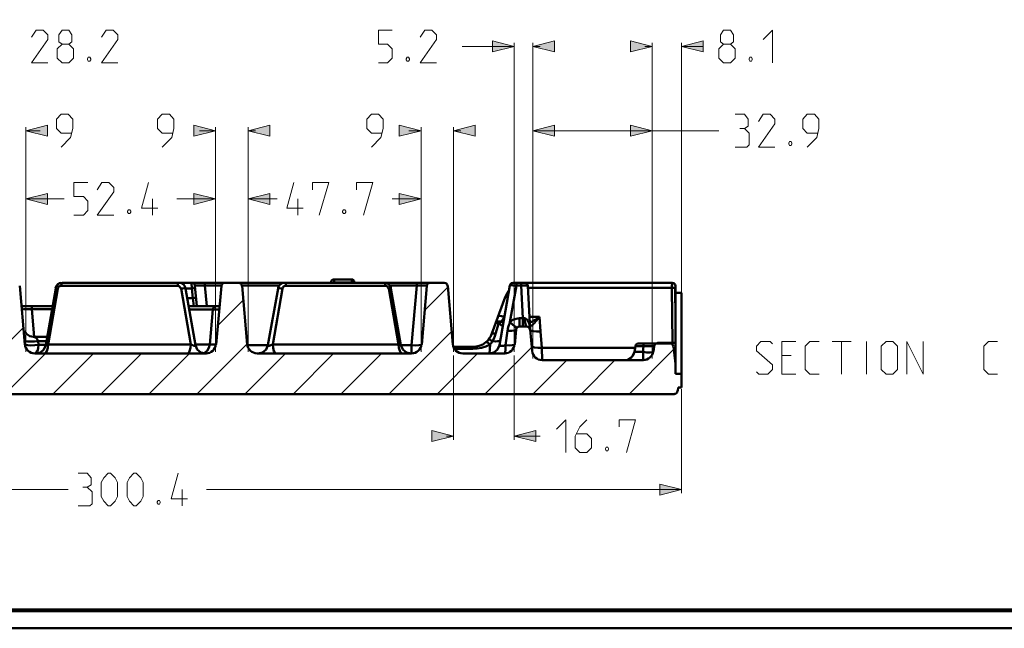
# Model space of a CAD drawing. Units: millimetres. Extents: x 5 to 1189, y 0 to 841.
# Drawn here: x 240 to 512, y 0 to 168 of the extents above; entities that cross this region are included whole.
import ezdxf

# ---------------------------------------------------------------- set-up
doc = ezdxf.new("R2010")
doc.units = ezdxf.units.MM
doc.header["$MEASUREMENT"] = 0
doc.layers.add('Warstwa 1', color=7, linetype='Continuous', lineweight=0)

# ---------------------------------------------------------------- blocks, each defined once
blk = doc.blocks.new('Block_2')
at = {"layer": 'Warstwa 1'}
blk.add_lwpolyline([(4.7, -0.32), (1188.97, -0.32), (1188.97, 840.67), (4.7, 840.67)], close=True, dxfattribs=at)
at = {"layer": 'Warstwa 1', "color": 18, "lineweight": 50, "true_color": 0x000000}
blk.add_lwpolyline([(5, -0.32), (1188.97, -0.32), (1188.97, 840.67)], dxfattribs=at)

msp = doc.modelspace()

# ---------------------------------------------------------------- hatches: boundary and pattern name
at = {"layer": 'Warstwa 1', "true_color": 0x000000, "transparency": 33554687}
for points in [[(376.3, 160.16), (370.29, 158.68), (370.29, 161.69)], [(381.47, 160.16), (387.47, 161.69), (387.47, 158.68)], [(414.4, 160.16), (408.43, 158.68), (408.43, 161.69)], [(422.53, 160.16), (428.5, 161.69), (428.5, 158.68)], [(241.47, 136.92), (247.48, 138.44), (247.48, 135.44)], [(293.87, 136.92), (287.87, 135.44), (287.87, 138.44)], [(302.85, 136.92), (308.86, 138.44), (308.86, 135.44)], [(350.6, 136.92), (344.59, 135.44), (344.59, 138.44)], [(359.58, 136.92), (365.59, 138.44), (365.59, 135.44)], [(381.47, 136.92), (387.47, 138.44), (387.47, 135.44)], [(414.4, 136.92), (408.43, 135.44), (408.43, 138.44)], [(241.47, 118.12), (247.48, 119.6), (247.48, 116.6)], [(293.87, 118.12), (287.87, 116.6), (287.87, 119.6)], [(302.85, 118.12), (308.86, 119.6), (308.86, 116.6)], [(350.6, 118.12), (344.59, 116.6), (344.59, 119.6)], [(359.58, 52.68), (353.56, 51.2), (353.56, 54.2)], [(376.3, 52.68), (382.27, 54.2), (382.27, 51.2)], [(422.53, 37.94), (416.51, 36.42), (416.51, 39.43)]]:
    msp.add_hatch(color=18, dxfattribs=at).paths.add_polyline_path(points)

# ---------------------------------------------------------------- linework, layer by layer
at = {"layer": 'Warstwa 1', "color": 18, "lineweight": 9, "true_color": 0x000000}
for p, q in [((381.47, 74.09), (381.47, 161.17)), ((414.4, 74.09), (414.4, 161.17)), ((422.53, 70.37), (422.53, 161.17)), ((376.3, 160.16), (361.95, 160.16)), ((381.47, 160.16), (383.49, 160.16)), ((414.4, 160.16), (412.41, 160.16)), ((422.53, 160.16), (428.33, 160.16)), ((241.47, 75.96), (241.47, 137.93)), ((241.47, 136.92), (245.49, 136.92)), ((293.87, 136.92), (289.47, 136.92)), ((293.87, 75.96), (293.87, 137.93)), ((302.85, 75.96), (302.85, 137.93)), ((302.85, 136.92), (304.88, 136.92)), ((350.6, 136.92), (347.21, 136.92)), ((350.6, 75.96), (350.6, 137.93)), ((359.58, 136.92), (361.57, 136.92)), ((381.47, 136.92), (432.81, 136.92)), ((241.47, 118.12), (252.13, 118.12)), ((293.87, 118.12), (283.21, 118.12)), ((302.85, 118.12), (310.85, 118.12)), ((350.6, 118.12), (342.6, 118.12)), ((464.14, 78.75), (469.3, 78.75)), ((466.72, 69.73), (466.72, 78.75)), ((473.58, 69.73), (473.58, 78.75)), ((452.79, 74.9), (450.21, 74.9)), ((450.21, 69.73), (454.1, 69.73)), ((422.53, 65.67), (422.53, 36.93)), ((359.58, 52.68), (357.59, 52.68)), ((376.3, 52.68), (383.49, 52.68)), ((122.13, 37.94), (253.23, 37.94)), ((422.53, 37.94), (291.42, 37.94))]:
    msp.add_line(p, q, dxfattribs=at)
at = {"layer": 'Warstwa 1', "color": 18, "lineweight": 50, "true_color": 0x000000}
for p, q in [((326.64, 95.9), (331.47, 95.9)), ((326.64, 95.09), (326.64, 95.9)), ((331.47, 95.09), (331.47, 95.9)), ((241.25, 77.99), (239.86, 94.12)), ((249.85, 93.7), (249.89, 93.86)), ((283.42, 94.12), (251.29, 94.12)), ((251.63, 94.96), (356.99, 94.96)), ((285.58, 93.44), (287.35, 93.44)), ((287.27, 94.96), (287.36, 93.44)), ((290.96, 94.2), (290.96, 94.96)), ((295.49, 94.2), (290.96, 94.2)), ((290.96, 94.2), (291.46, 88.49)), ((294.09, 77.99), (295.49, 94.12)), ((311.49, 94.2), (301.2, 94.2)), ((302.64, 77.99), (301.2, 94.12)), ((311.87, 94.63), (312.16, 94.79)), ((340.78, 94.12), (313.31, 94.12)), ((326.64, 95.09), (331.47, 95.09)), ((340.86, 94.96), (340.49, 94.96)), ((340.95, 94.92), (341.03, 94.88)), ((341.03, 94.88), (341.33, 94.76)), ((341.33, 94.76), (341.58, 94.59)), ((341.71, 94.5), (341.88, 94.29)), ((349.46, 94.2), (341.97, 94.2)), ((349.46, 94.2), (349.46, 94.96)), ((352.04, 94.2), (351.62, 94.2)), ((352.21, 94.12), (352.04, 94.2)), ((359.36, 77.99), (357.97, 94.12)), ((374.48, 92.34), (374.86, 92.81)), ((375.62, 94.88), (376.04, 94.96)), ((379.18, 94.96), (376.05, 94.96)), ((376.94, 94.2), (376.94, 94.96)), ((378.24, 94.2), (376.94, 94.2)), ((378.24, 94.2), (378.24, 94.96)), ((379.47, 94.96), (379.18, 94.96)), ((379.6, 94.88), (379.18, 94.96)), ((379.26, 94.96), (379.47, 94.96)), ((379.47, 94.96), (379.47, 94.92)), ((419.94, 94.96), (379.48, 94.96)), ((379.98, 94.54), (379.6, 94.88)), ((380.11, 94.12), (379.98, 94.54)), ((419.86, 93.61), (380.11, 93.61)), ((420.03, 78.45), (419.86, 93.61)), ((420.75, 94.54), (420.41, 94.88)), ((420.62, 93.49), (420.79, 93.4)), ((420.87, 85.4), (420.79, 93.4)), ((420.87, 69.86), (420.87, 94.08)), ((287.57, 90.78), (287.86, 88.49)), ((373.84, 91.03), (374.48, 92.34)), ((420.87, 92.21), (422.52, 92.21)), ((422.53, 66.14), (422.53, 92.21)), ((240.32, 88.49), (248.87, 88.49)), ((243.16, 87.73), (243.16, 88.49)), ((243.16, 87.73), (243.84, 80.11)), ((243.16, 87.73), (248.75, 87.73)), ((286.47, 88.49), (294.98, 88.49)), ((372.78, 84.25), (373.59, 85.48)), ((377.78, 85.19), (378.71, 85.19)), ((377.78, 82.9), (377.78, 85.19)), ((378.71, 82.9), (378.71, 85.19)), ((380.58, 85.57), (383.28, 85.57)), ((383.54, 81.5), (383.29, 85.56)), ((372.58, 84.17), (372.78, 84.25)), ((373.21, 84.04), (372.79, 84.25)), ((373.34, 84), (373.21, 84.04)), ((376.51, 77.99), (376.89, 82.05)), ((379.81, 82.9), (377.78, 82.9)), ((381.25, 76.17), (380.75, 82.05)), ((242.61, 80.27), (241.77, 80.82)), ((243.63, 80.11), (242.61, 80.27)), ((243.63, 80.11), (247.43, 80.11)), ((244.89, 78.88), (247.22, 78.88)), ((383.54, 81.5), (383.92, 77.06)), ((244.39, 75.62), (244.68, 76.13)), ((244.98, 77.86), (247.01, 77.86)), ((246.51, 76.6), (247.01, 77.73)), ((247.69, 77.99), (287.02, 77.99)), ((292.31, 77.99), (288.33, 77.99)), ((291.55, 76.17), (290.79, 75.66)), ((308.35, 77.73), (302.64, 77.73)), ((309.67, 77.99), (344.42, 77.99)), ((344.51, 77.02), (344.42, 77.99)), ((348.02, 77.73), (345.06, 77.73)), ((345.56, 76.6), (345.06, 77.73)), ((346.58, 75.74), (345.57, 76.59)), ((348.02, 75.45), (348.02, 77.73)), ((364.91, 77.31), (359.54, 77.31)), ((364.91, 76.8), (359.79, 76.8)), ((364.91, 76.8), (364.91, 77.31)), ((371.73, 76.6), (372.23, 77.73)), ((383.92, 77.06), (409.74, 77.06)), ((383.92, 77.06), (384.04, 73.59)), ((409.83, 77.48), (409.53, 75.92)), ((409.83, 77.48), (411.98, 77.48)), ((410.71, 78.25), (419.35, 78.25)), ((414.82, 77.48), (414.94, 77.44)), ((415.75, 78.28), (416, 78.45)), ((415.92, 78.25), (416.01, 78.45)), ((416.01, 78.45), (420.03, 78.45)), ((420.03, 78.45), (420.03, 77.95)), ((420.87, 72.66), (420.33, 77.44)), ((291.29, 75.45), (244.05, 75.45)), ((291.08, 75.45), (289.81, 75.74)), ((290.79, 75.66), (290.53, 75.58)), ((348.02, 75.45), (305.39, 75.45)), ((347.81, 75.45), (346.58, 75.74)), ((373.72, 75.45), (362.16, 75.45)), ((384.05, 73.59), (411.98, 73.59)), ((406.78, 73.59), (407.75, 73.76)), ((407.75, 73.76), (408.59, 74.26)), ((408.6, 74.26), (409.19, 74.98)), ((409.53, 75.91), (411.9, 75.91)), ((420.79, 74.77), (420.71, 74.31)), ((420.87, 75.54), (420.79, 74.77)), ((422.53, 69.86), (420.88, 69.86)), ((421.51, 65.16), (421.59, 66.14))]:
    msp.add_line(p, q, dxfattribs=at)
at = {"layer": 'Warstwa 1', "color": 3, "lineweight": 15, "true_color": 0x00ff00}
for p, q in [((351.62, 87.39), (357.97, 93.74)), ((294.56, 83.32), (301.58, 90.31)), ((222.5, 64.27), (240.87, 82.65)), ((341.76, 64.27), (359.03, 81.54)), ((288.75, 64.27), (302.63, 78.15)), ((368.25, 64.27), (381.17, 77.18)), ((408.05, 64.27), (420.37, 76.68)), ((235.75, 64.27), (246.93, 75.45)), ((249, 64.27), (260.17, 75.45)), ((262.25, 64.27), (273.42, 75.45)), ((275.51, 64.27), (286.68, 75.45)), ((302, 64.27), (313.18, 75.45)), ((315.3, 64.27), (326.43, 75.45)), ((328.5, 64.27), (339.68, 75.45)), ((355.05, 64.27), (366.18, 75.45)), ((381.51, 64.27), (390.82, 73.59)), ((394.8, 64.27), (404.07, 73.59))]:
    msp.add_line(p, q, dxfattribs=at)
at = {"layer": 'Warstwa 1', "color": 18, "lineweight": 80, "true_color": 0x000000}
msp.add_lwpolyline([(9.99, 4.67), (1183.98, 4.67), (1183.98, 835.67)], dxfattribs=at)
at = {"layer": 'Warstwa 1', "color": 18, "lineweight": 9, "true_color": 0x000000}
for points in [[(251.5, 160.8), (250.61, 161.43), (250.61, 163.38), (251.5, 164.69), (253.4, 164.69), (254.25, 163.38), (254.25, 161.43), (253.4, 160.8), (254.68, 159.53), (254.68, 156.94), (253.4, 155.68), (251.5, 155.68), (250.19, 156.94)], [(266.91, 155.67), (262.39, 155.67), (266.91, 162.1), (266.91, 163.37), (265.6, 164.69), (263.65, 164.69), (262.39, 162.74)], [(338.84, 155.67), (341.37, 155.67), (342.68, 156.94), (342.68, 159.52), (341.37, 160.79), (338.84, 160.79), (338.84, 164.69), (342.68, 164.69)], [(354.88, 155.67), (350.39, 155.67), (354.88, 162.1), (354.88, 163.37), (353.61, 164.69), (351.66, 164.69), (350.39, 162.74)], [(434.09, 160.8), (433.28, 161.43), (433.28, 163.38), (434.09, 164.69), (436.03, 164.69), (436.88, 163.38), (436.88, 161.43), (436.03, 160.8), (437.34, 159.53), (437.34, 156.94), (436.03, 155.68), (434.09, 155.68), (432.82, 156.94)], [(445.05, 162.1), (447.63, 164.69), (447.63, 155.67)], [(432.81, 156.94), (432.81, 159.52), (434.08, 160.79), (436.03, 160.79)], [(259.16, 157.2), (259.42, 156.73), (259.42, 156.52), (259.16, 156.1), (258.74, 156.1), (258.53, 156.52), (258.53, 156.73), (258.74, 157.2), (259.16, 157.2)], [(347.18, 157.2), (347.38, 156.73), (347.38, 156.52), (347.18, 156.1), (346.76, 156.1), (346.54, 156.52), (346.54, 156.73), (346.76, 157.2), (347.18, 157.2)], [(441.83, 157.2), (442.04, 156.73), (442.04, 156.52), (441.83, 156.1), (441.41, 156.1), (441.2, 156.52), (441.2, 156.73), (441.41, 157.2), (441.83, 157.2)], [(251.29, 132.43), (253.83, 135.01), (254.47, 137.55), (254.47, 140.13), (253.19, 141.45), (251.29, 141.45), (249.98, 140.13), (249.98, 137.55), (251.29, 136.28), (254.08, 136.28)], [(279.18, 132.43), (281.77, 135.01), (282.4, 137.55), (282.4, 140.13), (281.13, 141.45), (279.18, 141.45), (277.88, 140.13), (277.88, 137.55), (279.18, 136.28), (281.94, 136.28)], [(336.93, 132.43), (339.51, 135.01), (340.14, 137.55), (340.14, 140.13), (338.87, 141.45), (336.93, 141.45), (335.66, 140.13), (335.66, 137.55), (336.93, 136.28), (339.72, 136.28)], [(439.89, 137.56), (440.94, 138.19), (440.94, 140.13), (439.89, 141.45), (437.35, 141.45)], [(448.26, 132.43), (443.74, 132.43), (448.26, 138.86), (448.26, 140.13), (446.96, 141.45), (445.05, 141.45), (443.74, 139.5)], [(457.24, 132.43), (459.82, 135.01), (460.46, 137.55), (460.46, 140.13), (459.19, 141.45), (457.24, 141.45), (455.97, 140.13), (455.97, 137.55), (457.24, 136.28), (460.03, 136.28)], [(437.34, 132.43), (440.52, 132.43), (441.19, 133.06), (441.19, 136.28), (439.88, 137.55), (438.61, 137.55)], [(452.75, 133.95), (452.96, 133.49), (452.96, 133.28), (452.75, 132.86), (452.33, 132.86), (452.12, 133.28), (452.12, 133.49), (452.33, 133.95), (452.75, 133.95)], [(254.8, 113.64), (257.39, 113.64), (258.65, 114.9), (258.65, 117.49), (257.39, 118.76), (254.8, 118.76), (254.8, 122.61), (258.65, 122.61)], [(265.77, 113.64), (261.24, 113.64), (265.77, 120.03), (265.77, 121.3), (264.46, 122.61), (262.51, 122.61), (261.24, 120.66)], [(320.63, 120.66), (320.63, 122.6), (325.12, 122.6), (322.53, 113.64)], [(332.82, 120.66), (332.82, 122.6), (337.31, 122.6), (334.77, 113.64)], [(270.25, 115.12), (270.46, 114.7), (270.46, 114.48), (270.25, 114.06), (269.83, 114.06), (269.58, 114.48), (269.58, 114.7), (269.83, 115.12), (270.25, 115.12)], [(329.61, 115.12), (329.82, 114.7), (329.82, 114.48), (329.61, 114.06), (329.19, 114.06), (328.97, 114.48), (328.97, 114.7), (329.19, 115.12), (329.61, 115.12)], [(443.19, 70.41), (443.82, 69.74), (446.36, 69.74), (447.67, 71.05), (447.67, 72.36), (443.19, 76.17), (443.19, 77.48), (444.45, 78.75), (446.99, 78.75), (447.67, 78.12)], [(450.21, 69.73), (450.21, 78.75), (454.1, 78.75)], [(460.5, 69.73), (457.96, 69.73), (456.65, 71.04), (456.65, 77.48), (457.96, 78.75), (460.5, 78.75)], [(477.65, 71.05), (477.65, 77.48), (478.96, 78.75), (480.86, 78.75), (482.17, 77.48), (482.17, 71.05), (480.86, 69.74), (478.96, 69.74), (477.65, 71.05)], [(484.72, 69.73), (484.72, 78.75), (489.2, 69.73), (489.2, 78.75)], [(509.77, 69.73), (507.24, 69.73), (505.93, 71.04), (505.93, 77.48), (507.24, 78.75), (509.77, 78.75)], [(387.99, 54.62), (390.57, 57.16), (390.57, 48.19)], [(396.36, 57.16), (394.42, 55.26), (393.15, 52.68), (393.15, 49.46), (394.42, 48.19), (396.36, 48.19), (397.63, 49.46), (397.63, 52.04), (396.36, 53.31), (393.57, 53.31)], [(405.34, 55.26), (405.34, 57.16), (409.83, 57.16), (407.29, 48.19)], [(402.17, 49.67), (402.34, 49.25), (402.34, 49.04), (402.17, 48.61), (401.7, 48.61), (401.49, 49.04), (401.49, 49.25), (401.7, 49.67), (402.17, 49.67)], [(258.48, 38.58), (259.58, 39.21), (259.58, 41.16), (258.48, 42.43), (255.95, 42.43)], [(262.34, 35.99), (262.34, 39.85), (263.01, 41.16), (264.28, 42.43), (264.92, 42.43), (266.19, 41.16), (266.82, 39.85), (266.82, 35.99), (266.19, 34.73), (264.92, 33.41), (264.28, 33.41), (263.01, 34.73), (262.34, 35.99)], [(269.45, 35.99), (269.45, 39.85), (270.09, 41.16), (271.35, 42.43), (271.99, 42.43), (273.26, 41.16), (273.94, 39.85), (273.94, 35.99), (273.26, 34.73), (271.99, 33.41), (271.35, 33.41), (270.09, 34.73), (269.45, 35.99)], [(255.94, 33.41), (259.16, 33.41), (259.8, 34.05), (259.8, 37.31), (258.48, 38.58), (257.21, 38.58)], [(278.42, 34.94), (278.63, 34.52), (278.63, 34.3), (278.42, 33.88), (278, 33.88), (277.79, 34.3), (277.79, 34.52), (278, 34.94), (278.42, 34.94)]]:
    msp.add_lwpolyline(points, dxfattribs=at)
at = {"layer": 'Warstwa 1'}
for points in [[(376.3, 160.16), (370.29, 158.68), (370.29, 161.69)], [(381.47, 160.16), (387.47, 161.69), (387.47, 158.68)], [(414.4, 160.16), (408.43, 158.68), (408.43, 161.69)], [(422.53, 160.16), (428.5, 161.69), (428.5, 158.68)], [(241.47, 136.92), (247.48, 138.44), (247.48, 135.44)], [(293.87, 136.92), (287.87, 135.44), (287.87, 138.44)], [(302.85, 136.92), (308.86, 138.44), (308.86, 135.44)], [(350.6, 136.92), (344.59, 135.44), (344.59, 138.44)], [(359.58, 136.92), (365.59, 138.44), (365.59, 135.44)], [(381.47, 136.92), (387.47, 138.44), (387.47, 135.44)], [(414.4, 136.92), (408.43, 135.44), (408.43, 138.44)], [(241.47, 118.12), (247.48, 119.6), (247.48, 116.6)], [(293.87, 118.12), (287.87, 116.6), (287.87, 119.6)], [(302.85, 118.12), (308.86, 119.6), (308.86, 116.6)], [(350.6, 118.12), (344.59, 116.6), (344.59, 119.6)], [(359.58, 52.68), (353.56, 51.2), (353.56, 54.2)], [(376.3, 52.68), (382.27, 54.2), (382.27, 51.2)], [(422.53, 37.94), (416.51, 36.42), (416.51, 39.43)]]:
    msp.add_lwpolyline(points, close=True, dxfattribs=at)
at = {"layer": 'Warstwa 1', "color": 18, "lineweight": 9, "true_color": 0x000000}
for points in [[(376.3, 160.16), (370.29, 158.68), (370.29, 161.69)], [(381.47, 160.16), (387.47, 161.69), (387.47, 158.68)], [(414.4, 160.16), (408.43, 158.68), (408.43, 161.69)], [(422.53, 160.16), (428.5, 161.69), (428.5, 158.68)], [(241.47, 136.92), (247.48, 138.44), (247.48, 135.44)], [(293.87, 136.92), (287.87, 135.44), (287.87, 138.44)], [(302.85, 136.92), (308.86, 138.44), (308.86, 135.44)], [(350.6, 136.92), (344.59, 135.44), (344.59, 138.44)], [(359.58, 136.92), (365.59, 138.44), (365.59, 135.44)], [(381.47, 136.92), (387.47, 138.44), (387.47, 135.44)], [(414.4, 136.92), (408.43, 135.44), (408.43, 138.44)], [(241.47, 118.12), (247.48, 119.6), (247.48, 116.6)], [(293.87, 118.12), (287.87, 116.6), (287.87, 119.6)], [(302.85, 118.12), (308.86, 119.6), (308.86, 116.6)], [(350.6, 118.12), (344.59, 116.6), (344.59, 119.6)], [(359.58, 52.68), (353.56, 51.2), (353.56, 54.2)], [(376.3, 52.68), (382.27, 54.2), (382.27, 51.2)], [(422.53, 37.94), (416.51, 36.42), (416.51, 39.43)]]:
    msp.add_lwpolyline(points, close=True, dxfattribs=at)
at = {"layer": 'Warstwa 1', "color": 18, "lineweight": 50, "true_color": 0x000000}
for points in [[(250.36, 93.36), (250.06, 93.44), (249.85, 93.44), (249.77, 93.44)], [(250.06, 94.16), (250.23, 94.37), (250.27, 94.41)], [(250.78, 94.79), (250.82, 94.84), (251.16, 94.92)], [(283.42, 94.12), (283.46, 94.59), (283.59, 94.88), (283.71, 94.96)], [(283.71, 94.96), (283.97, 94.96), (284.18, 94.92)], [(284.35, 93.36), (284.77, 93.44), (285.2, 93.48), (285.45, 93.48), (285.58, 93.44)], [(290.96, 94.2), (290.07, 94.24), (289.31, 94.24), (288.71, 94.2), (288.33, 94.2), (288.21, 94.12)], [(312.38, 93.36), (311.96, 93.44), (311.53, 93.48), (311.28, 93.48), (311.15, 93.44)], [(312.97, 94.96), (312.76, 94.96), (312.55, 94.92), (312.29, 94.88), (312.08, 94.76), (311.87, 94.63), (311.62, 94.42), (311.4, 94.12), (311.23, 93.82)], [(313.31, 94.12), (313.27, 94.59), (313.14, 94.88), (312.97, 94.96)], [(325.71, 95.09), (325.84, 95.09), (326.18, 95.09), (326.64, 95.09)], [(331.47, 95.09), (331.94, 95.09), (332.23, 95.09), (332.36, 95.09)], [(340.49, 94.96), (340.74, 94.96), (340.83, 94.96)], [(340.78, 94.12), (340.74, 94.59), (340.61, 94.88), (340.49, 94.96)], [(342.31, 93.44), (342.26, 93.69), (342.14, 93.91), (342.01, 94.16), (341.84, 94.37), (341.59, 94.62), (341.25, 94.84), (340.87, 94.96)], [(341.71, 93.36), (342.01, 93.44), (342.22, 93.44), (342.3, 93.44)], [(351.62, 94.2), (350.94, 94.24), (350.18, 94.24), (349.46, 94.2)], [(375.12, 94.2), (375.28, 94.62), (375.62, 94.88)], [(376.94, 94.2), (376.72, 94.24), (376.52, 94.24), (376.26, 94.24), (376, 94.24), (375.75, 94.29), (375.54, 94.29), (375.33, 94.24), (375.16, 94.24), (375.12, 94.2)], [(380.11, 94.12), (380.07, 94.12), (379.94, 94.16), (379.82, 94.2), (379.65, 94.2), (379.39, 94.2), (379.05, 94.2), (378.67, 94.2), (378.25, 94.2)], [(419.86, 93.61), (419.86, 94.16), (419.9, 94.58), (419.9, 94.88), (419.94, 94.96)], [(419.86, 93.61), (420.33, 93.57), (420.62, 93.49)], [(419.94, 94.96), (420.41, 94.88), (420.75, 94.54), (420.87, 94.08)], [(420.79, 93.4), (420.79, 93.69), (420.84, 93.91), (420.84, 94.03), (420.87, 94.08)], [(420.87, 94.08)], [(373.84, 91.03), (374.1, 91.15), (374.6, 91.11)], [(240.41, 87.64), (240.58, 87.64), (240.96, 87.73), (241.55, 87.73), (242.31, 87.73), (243.16, 87.73)], [(293.96, 88.49), (293.58, 88.36), (293.29, 88.07), (293.16, 87.64)], [(372.19, 84.34), (371.98, 84.3), (371.81, 84.26), (371.69, 84.22), (371.52, 84.13), (371.35, 84.05), (371.22, 83.88), (371.18, 83.71)], [(371.85, 85.69), (372.15, 85.82), (372.78, 85.78)], [(372.06, 83.92), (372.06, 84.04), (372.11, 84.21), (372.19, 84.34)], [(375.16, 84.13), (375.92, 84.72), (376.85, 85.06), (377.78, 85.19)], [(378.71, 85.19), (378.92, 85.19), (379.18, 85.19), (379.47, 85.1), (379.77, 84.85), (380.06, 84.55), (380.23, 84.13), (380.45, 83.75), (380.53, 83.37)], [(379.81, 82.9), (379.52, 83.2), (379.31, 84), (379.18, 85.19)], [(381.34, 84.34), (381.13, 84.22), (380.87, 84.09), (380.66, 84), (380.62, 84)], [(383.29, 85.57), (383.04, 85.23), (382.82, 84.93), (382.61, 84.72), (382.44, 84.47), (382.23, 84.26), (382.06, 84.04), (381.89, 83.83), (381.68, 83.66), (381.51, 83.5), (381.34, 83.33), (381.22, 83.2), (381.08, 83.11), (380.96, 83.07), (380.83, 83.03), (380.75, 83.03), (380.7, 83.07), (380.7, 83.2)], [(383.29, 85.57), (382.99, 85.32), (382.65, 85.1), (382.4, 84.93), (382.14, 84.8), (381.89, 84.63), (381.59, 84.47), (381.34, 84.34)], [(372.19, 83.83), (372.11, 83.88), (372.07, 83.92)], [(373.21, 83.28), (373.13, 83.16), (373, 83.16), (372.83, 83.24), (372.58, 83.45), (372.19, 83.83)], [(374.48, 81.76), (374.56, 82.26), (374.69, 82.77), (374.86, 83.28), (374.99, 83.7), (375.15, 84.13)], [(376.89, 82.06), (376.55, 81.84), (375.66, 81.76), (374.48, 81.76)], [(376.98, 82.65), (376.94, 82.65), (376.51, 82.94), (375.88, 83.45), (375.16, 84.13)], [(380.53, 83.37), (380.62, 83.03), (380.65, 82.69), (380.7, 82.39)], [(380.75, 82.06), (380.95, 81.8), (381.59, 81.59), (382.48, 81.51), (383.54, 81.51)], [(370.33, 78.84), (369.82, 79.18), (369.44, 79.39), (369.32, 79.43)], [(370.33, 78.84), (370.16, 78.55), (369.91, 78.25), (369.65, 77.99)], [(371.18, 80.91), (370.67, 81.03), (370.34, 81.03), (370.17, 80.99)], [(244.69, 76.13), (244.89, 76.93), (244.98, 77.86)], [(247.01, 77.73), (247.05, 77.73), (247.1, 77.78), (247.18, 77.82), (247.3, 77.86), (247.43, 77.9), (247.69, 77.99)], [(286.09, 75.45), (286.47, 75.66), (286.72, 76.16), (286.97, 77.01), (287.02, 77.99)], [(287.02, 77.99), (287.14, 77.95), (287.27, 77.87), (287.4, 77.82), (287.49, 77.78), (287.61, 77.74), (287.69, 77.7), (287.78, 77.65), (287.91, 77.61), (287.99, 77.61), (288.03, 77.61), (288.12, 77.61), (288.16, 77.61), (288.24, 77.61), (288.29, 77.61), (288.29, 77.65), (288.33, 77.7), (288.33, 77.74)], [(289.81, 75.74), (288.84, 76.59), (288.33, 77.73)], [(288.33, 77.73)], [(294.09, 77.99), (293.88, 77.99), (293.29, 77.99), (292.32, 77.99)], [(305.64, 75.45), (306.87, 75.74), (307.84, 76.59), (308.35, 77.73)], [(308.35, 77.73), (308.39, 77.69), (308.39, 77.65), (308.44, 77.61), (308.48, 77.61), (308.52, 77.61), (308.61, 77.61), (308.65, 77.61), (308.73, 77.61), (308.82, 77.61), (308.9, 77.65), (308.99, 77.69), (309.11, 77.73), (309.2, 77.78), (309.33, 77.82), (309.45, 77.86), (309.54, 77.95), (309.66, 77.99)], [(310.6, 75.45), (310.26, 75.66), (309.96, 76.16), (309.75, 77.01), (309.67, 77.99)], [(350.82, 77.99), (350.6, 77.82), (349.97, 77.74), (349.08, 77.7), (348.02, 77.74)], [(368.47, 78.58), (367.62, 77.99), (366.69, 77.61), (365.81, 77.4)], [(369.65, 77.99), (368.51, 77.44), (367.28, 77.06), (366.1, 76.85)], [(369.65, 77.99), (369.14, 78.41), (368.77, 78.62), (368.47, 78.58)], [(369.48, 75.45), (370.71, 75.74), (371.72, 76.59)], [(373.72, 75.45), (373.84, 75.74), (373.88, 76.55), (373.93, 77.73)], [(376.51, 77.99), (376.3, 77.82), (375.75, 77.74), (374.9, 77.7), (373.93, 77.74)], [(381.12, 77.53), (381.37, 77.27), (381.97, 77.1), (382.86, 77.02), (383.92, 77.06)], [(411.9, 75.91), (411.94, 76.68), (411.98, 77.48)], [(411.98, 77.48), (412.87, 77.53), (413.72, 77.53), (414.39, 77.53), (414.82, 77.48)], [(420.87, 78.33), (420.71, 78.37), (420.37, 78.41), (420.03, 78.45)], [(414.74, 76), (414.53, 75.83), (413.89, 75.79), (412.97, 75.79), (411.91, 75.92)]]:
    msp.add_lwpolyline(points, dxfattribs=at)
at = {"layer": 'Warstwa 1', "color": 18, "lineweight": 9, "true_color": 0x000000}
for points, knots in [([(247.6, 155.67), (247.6, 155.67), (243.12, 155.67), (243.12, 155.67), (243.12, 155.67), (247.6, 162.1), (247.6, 162.1), (247.6, 162.1), (247.6, 163.37), (247.6, 163.37), (247.6, 163.37), (246.34, 164.69), (246.34, 164.69), (246.34, 164.69), (244.39, 164.69), (244.39, 164.69), (244.39, 164.69), (243.12, 162.74), (243.12, 162.74)], [0, 0, 0, 0, 1, 1, 1, 2, 2, 2, 3, 3, 3, 4, 4, 4, 5, 5, 5, 6, 6, 6, 6]), ([(250.19, 156.94), (250.19, 156.94), (250.19, 159.52), (250.19, 159.52), (250.19, 159.52), (251.5, 160.79), (251.5, 160.79), (251.5, 160.79), (253.4, 160.79), (253.4, 160.79)], [0, 0, 0, 0, 1, 1, 1, 2, 2, 2, 3, 3, 3, 3]), ([(277.96, 115.54), (277.96, 115.54), (273.43, 115.54), (273.43, 115.54), (273.43, 115.54), (275.38, 122.61), (275.38, 122.61)], [0, 0, 0, 0, 1, 1, 1, 2, 2, 2, 2]), ([(318.04, 115.54), (318.04, 115.54), (313.56, 115.54), (313.56, 115.54), (313.56, 115.54), (315.46, 122.61), (315.46, 122.61)], [0, 0, 0, 0, 1, 1, 1, 2, 2, 2, 2]), ([(286.12, 35.36), (286.12, 35.36), (281.64, 35.36), (281.64, 35.36), (281.64, 35.36), (283.55, 42.43), (283.55, 42.43)], [0, 0, 0, 0, 1, 1, 1, 2, 2, 2, 2])]:
    msp.add_open_spline(points, degree=3, knots=knots, dxfattribs=at)
for points in [[(376.3, 75.96), (376.3, 75.96), (376.3, 161.17), (376.3, 161.17)], [(359.58, 75.96), (359.58, 75.96), (359.58, 137.93), (359.58, 137.93)], [(276.44, 113.64), (276.44, 113.64), (276.44, 118.12), (276.44, 118.12)], [(316.57, 113.64), (316.57, 113.64), (316.57, 118.12), (316.57, 118.12)], [(359.58, 74.94), (359.58, 74.94), (359.58, 51.7), (359.58, 51.7)], [(376.3, 74.94), (376.3, 74.94), (376.3, 51.7), (376.3, 51.7)], [(284.65, 33.41), (284.65, 33.41), (284.65, 37.94), (284.65, 37.94)]]:
    msp.add_open_spline(points, degree=3, dxfattribs=at)
at = {"layer": 'Warstwa 1', "color": 18, "lineweight": 50, "true_color": 0x000000}
for points in [[(326.6, 95.9), (326.14, 95.9), (325.75, 95.56), (325.72, 95.09)], [(332.27, 95.09), (332.23, 95.56), (331.89, 95.9), (331.43, 95.9)], [(249.77, 93.44), (249.77, 93.44), (247.01, 77.74), (247.01, 77.74)], [(250.36, 93.36), (250.36, 93.36), (247.7, 77.99), (247.7, 77.99)], [(249.77, 93.44), (249.77, 93.44), (249.85, 93.7), (249.85, 93.7)], [(251.24, 94.12), (250.78, 94.12), (250.44, 93.83), (250.36, 93.4)], [(284.27, 93.4), (284.18, 93.82), (283.85, 94.12), (283.38, 94.12)], [(287.02, 77.99), (287.02, 77.99), (284.35, 93.36), (284.35, 93.36)], [(284.86, 94.63), (284.86, 94.63), (284.52, 94.84), (284.52, 94.84)], [(285.28, 94.12), (285.28, 94.12), (285.45, 93.86), (285.45, 93.86)], [(288.33, 77.74), (288.33, 77.74), (285.58, 93.44), (285.58, 93.44)], [(287.74, 94.88), (287.74, 94.88), (287.27, 94.96), (287.27, 94.96)], [(287.36, 93.44), (287.36, 93.44), (287.57, 90.78), (287.57, 90.78)], [(288.04, 94.59), (288.04, 94.59), (287.74, 94.88), (287.74, 94.88)], [(288.21, 94.12), (288.21, 94.12), (288.04, 94.59), (288.04, 94.59)], [(288.2, 94.12), (288.2, 94.12), (288.67, 88.49), (288.67, 88.49)], [(296.38, 94.96), (295.91, 94.96), (295.53, 94.63), (295.49, 94.16)], [(301.16, 94.16), (301.11, 94.63), (300.74, 94.96), (300.27, 94.96)], [(311.15, 93.44), (311.15, 93.44), (308.36, 77.74), (308.36, 77.74)], [(312.38, 93.36), (312.38, 93.36), (309.67, 77.99), (309.67, 77.99)], [(311.23, 93.82), (311.23, 93.82), (311.15, 93.44), (311.15, 93.44)], [(311.15, 93.44), (311.15, 93.44), (311.19, 93.69), (311.19, 93.69)], [(311.19, 93.69), (311.19, 93.69), (311.27, 93.86), (311.27, 93.86)], [(341.63, 93.4), (341.55, 93.82), (341.16, 94.12), (340.74, 94.12)], [(344.42, 77.99), (344.42, 77.99), (341.72, 93.36), (341.72, 93.36)], [(341.88, 94.29), (341.88, 94.29), (341.97, 94.24), (341.97, 94.24)], [(342.13, 93.91), (342.13, 93.91), (342.3, 93.44), (342.3, 93.44)], [(345.06, 77.74), (345.06, 77.74), (342.31, 93.44), (342.31, 93.44)], [(348.02, 77.73), (348.02, 77.73), (349.46, 94.2), (349.46, 94.2)], [(350.81, 77.99), (350.81, 77.99), (352.21, 94.12), (352.21, 94.12)], [(357.89, 94.16), (357.84, 94.63), (357.47, 94.96), (357, 94.96)], [(375.12, 94.2), (375.12, 94.2), (372.24, 77.74), (372.24, 77.74)], [(376.94, 94.2), (376.94, 94.2), (375.16, 84.13), (375.16, 84.13)], [(378.71, 85.19), (378.71, 85.19), (378.24, 94.2), (378.24, 94.2)], [(380.74, 82.06), (380.74, 82.06), (380.11, 94.12), (380.11, 94.12)], [(286.04, 90.78), (286.04, 90.78), (287.57, 90.78), (287.57, 90.78)], [(370.16, 81), (370.16, 81), (373.84, 91.03), (373.84, 91.03)], [(292.31, 77.99), (292.31, 77.99), (293.15, 87.64), (293.15, 87.64)], [(372.78, 85.78), (372.78, 85.78), (373.63, 85.57), (373.63, 85.57)], [(241.77, 80.83), (241.77, 80.83), (241.13, 81.67), (241.13, 81.67)], [(372.06, 83.92), (372.06, 83.92), (371.18, 80.91), (371.18, 80.91)], [(373.93, 77.73), (373.93, 77.73), (374.48, 81.76), (374.48, 81.76)], [(377.74, 82.9), (377.32, 82.9), (376.94, 82.56), (376.89, 82.1)], [(380.66, 82.1), (380.62, 82.56), (380.23, 82.9), (379.77, 82.9)], [(244.98, 77.86), (244.98, 77.86), (244.9, 78.88), (244.9, 78.88)], [(368.47, 78.58), (368.47, 78.58), (368.85, 78.92), (368.85, 78.92)], [(368.85, 78.92), (368.85, 78.92), (369.19, 79.26), (369.19, 79.26)], [(369.19, 79.26), (369.19, 79.26), (369.48, 79.68), (369.48, 79.68)], [(369.48, 79.68), (369.48, 79.68), (369.74, 80.11), (369.74, 80.11)], [(369.74, 80.11), (369.74, 80.11), (369.95, 80.53), (369.95, 80.53)], [(369.95, 80.53), (369.95, 80.53), (370.16, 80.99), (370.16, 80.99)], [(241.25, 78.03), (241.38, 76.6), (242.57, 75.49), (244.01, 75.49)], [(247.57, 77.02), (247.57, 77.02), (247.69, 77.99), (247.69, 77.99)], [(291.25, 75.49), (292.69, 75.49), (293.87, 76.6), (294, 78.03)], [(302.64, 78.03), (302.76, 76.63), (303.95, 75.54), (305.34, 75.49)], [(359.36, 78.03), (359.49, 76.6), (360.67, 75.49), (362.12, 75.49)], [(365.8, 77.4), (365.8, 77.4), (364.91, 77.31), (364.91, 77.31)], [(366.1, 76.85), (366.1, 76.85), (364.91, 76.81), (364.91, 76.81)], [(369.65, 77.99), (369.65, 77.99), (369.49, 75.45), (369.49, 75.45)], [(381.25, 76.21), (381.37, 74.77), (382.56, 73.63), (384, 73.63)], [(410.71, 78.25), (410.25, 78.25), (409.91, 77.95), (409.83, 77.53)], [(414.74, 76), (414.74, 76), (414.95, 77.44), (414.95, 77.44)], [(416.01, 78.45), (416.01, 78.45), (415.97, 78.24), (415.97, 78.24)], [(420.24, 77.48), (420.2, 77.9), (419.82, 78.25), (419.35, 78.25)], [(244.05, 75.45), (244.05, 75.45), (244.39, 75.62), (244.39, 75.62)], [(407.71, 73.84), (408.64, 74.18), (409.32, 74.98), (409.49, 75.96)], [(409.19, 74.98), (409.19, 74.98), (409.53, 75.91), (409.53, 75.91)], [(411.94, 73.63), (413.34, 73.67), (414.48, 74.69), (414.69, 76.04)], [(422.52, 66.14), (422.52, 66.14), (421.59, 66.14), (421.59, 66.14)], [(420.58, 64.27), (420.58, 64.27), (163.91, 64.27), (163.91, 64.27)]]:
    msp.add_open_spline(points, degree=3, dxfattribs=at)
for points, knots in [([(251.54, 94.96), (251.58, 94.96), (251.58, 94.96), (251.54, 94.96), (250.66, 94.96), (249.89, 94.38), (249.72, 93.49)], [0, 0, 0, 0, 1, 1, 1, 2, 2, 2, 2]), ([(251.29, 94.12), (251.29, 94.12), (251.33, 94.59), (251.33, 94.59), (251.33, 94.59), (251.46, 94.88), (251.46, 94.88), (251.46, 94.88), (251.63, 94.96), (251.63, 94.96)], [0, 0, 0, 0, 1, 1, 1, 2, 2, 2, 3, 3, 3, 3]), ([(284.52, 94.84), (284.52, 94.84), (284.14, 94.96), (284.14, 94.96), (284.14, 94.96), (283.72, 94.96), (283.72, 94.96)], [0, 0, 0, 0, 1, 1, 1, 2, 2, 2, 2]), ([(284.56, 94.8), (284.56, 94.8), (284.61, 94.76), (284.61, 94.76), (284.61, 94.76), (284.86, 94.63), (284.86, 94.63)], [0, 0, 0, 0, 1, 1, 1, 2, 2, 2, 2]), ([(285.41, 93.91), (285.41, 93.91), (285.28, 94.16), (285.28, 94.16), (285.28, 94.16), (285.11, 94.38), (285.11, 94.38), (285.11, 94.38), (284.86, 94.63), (284.86, 94.63)], [0, 0, 0, 0, 1, 1, 1, 2, 2, 2, 3, 3, 3, 3]), ([(285.58, 93.44), (285.58, 93.44), (285.5, 93.7), (285.5, 93.7), (285.5, 93.7), (285.41, 93.91), (285.41, 93.91)], [0, 0, 0, 0, 1, 1, 1, 2, 2, 2, 2]), ([(288.29, 93.36), (288.29, 93.36), (288.12, 93.44), (288.12, 93.44), (288.12, 93.44), (287.79, 93.48), (287.79, 93.48), (287.79, 93.48), (287.36, 93.44), (287.36, 93.44)], [0, 0, 0, 0, 1, 1, 1, 2, 2, 2, 3, 3, 3, 3]), ([(313.27, 94.12), (313.27, 94.12), (313.27, 94.12), (313.27, 94.12), (312.8, 94.12), (312.46, 93.83), (312.38, 93.4)], [0, 0, 0, 0, 1, 1, 1, 2, 2, 2, 2]), ([(353.1, 94.96), (353.1, 94.96), (353.1, 94.96), (353.1, 94.96), (352.64, 94.96), (352.26, 94.63), (352.21, 94.16)], [0, 0, 0, 0, 1, 1, 1, 2, 2, 2, 2]), ([(288.5, 90.69), (288.5, 90.69), (288.38, 90.77), (288.38, 90.77), (288.38, 90.77), (288.04, 90.82), (288.04, 90.82), (288.04, 90.82), (287.57, 90.77), (287.57, 90.77)], [0, 0, 0, 0, 1, 1, 1, 2, 2, 2, 3, 3, 3, 3]), ([(286.59, 87.65), (286.59, 87.65), (294.72, 87.65), (294.72, 87.65), (294.72, 87.65), (294.93, 87.65), (294.93, 87.65)], [0, 0, 0, 0, 1, 1, 1, 2, 2, 2, 2]), ([(372.78, 84.26), (372.78, 84.26), (372.61, 84.3), (372.61, 84.3), (372.61, 84.3), (372.45, 84.34), (372.45, 84.34), (372.45, 84.34), (372.19, 84.34), (372.19, 84.34)], [0, 0, 0, 0, 1, 1, 1, 2, 2, 2, 3, 3, 3, 3]), ([(371.18, 83.71), (371.18, 83.71), (371.22, 83.79), (371.22, 83.79), (371.22, 83.79), (371.3, 83.83), (371.3, 83.83), (371.3, 83.83), (371.43, 83.92), (371.43, 83.92), (371.43, 83.92), (371.56, 83.92), (371.56, 83.92), (371.56, 83.92), (371.69, 83.92), (371.69, 83.92), (371.69, 83.92), (371.85, 83.92), (371.85, 83.92), (371.85, 83.92), (372.06, 83.92), (372.06, 83.92)], [0, 0, 0, 0, 1, 1, 1, 2, 2, 2, 3, 3, 3, 4, 4, 4, 5, 5, 5, 6, 6, 6, 7, 7, 7, 7]), ([(372.24, 83.79), (372.24, 83.79), (372.41, 84), (372.41, 84), (372.41, 84), (372.58, 84.17), (372.58, 84.17)], [0, 0, 0, 0, 1, 1, 1, 2, 2, 2, 2]), ([(244.9, 78.88), (244.9, 78.88), (243.88, 78.79), (243.88, 78.79), (243.88, 78.79), (242.82, 78.75), (242.82, 78.75), (242.82, 78.75), (241.98, 78.75), (241.98, 78.75), (241.98, 78.75), (241.38, 78.88), (241.38, 78.88), (241.38, 78.88), (241.17, 79.04), (241.17, 79.04)], [0, 0, 0, 0, 1, 1, 1, 2, 2, 2, 3, 3, 3, 4, 4, 4, 5, 5, 5, 5]), ([(244.89, 78.88), (244.89, 78.88), (244.73, 79.26), (244.73, 79.26), (244.73, 79.26), (244.52, 79.6), (244.52, 79.6), (244.52, 79.6), (244.22, 79.85), (244.22, 79.85), (244.22, 79.85), (243.92, 80.02), (243.92, 80.02), (243.92, 80.02), (243.63, 80.11), (243.63, 80.11)], [0, 0, 0, 0, 1, 1, 1, 2, 2, 2, 3, 3, 3, 4, 4, 4, 5, 5, 5, 5]), ([(371.18, 80.91), (371.18, 80.91), (370.96, 80.24), (370.96, 80.24), (370.96, 80.24), (370.67, 79.51), (370.67, 79.51), (370.67, 79.51), (370.33, 78.84), (370.33, 78.84), (370.33, 78.84), (371.18, 78.75), (371.18, 78.75), (371.18, 78.75), (371.81, 78.84), (371.81, 78.84), (371.81, 78.84), (372.28, 78.97), (372.28, 78.97), (372.28, 78.97), (372.45, 79.14), (372.45, 79.14)], [0, 0, 0, 0, 1, 1, 1, 2, 2, 2, 3, 3, 3, 4, 4, 4, 5, 5, 5, 6, 6, 6, 7, 7, 7, 7]), ([(244.98, 77.86), (244.98, 77.86), (243.97, 77.74), (243.97, 77.74), (243.97, 77.74), (242.91, 77.69), (242.91, 77.69), (242.91, 77.69), (242.06, 77.74), (242.06, 77.74), (242.06, 77.74), (241.47, 77.82), (241.47, 77.82), (241.47, 77.82), (241.26, 77.99), (241.26, 77.99)], [0, 0, 0, 0, 1, 1, 1, 2, 2, 2, 3, 3, 3, 4, 4, 4, 5, 5, 5, 5]), ([(244.26, 75.45), (244.26, 75.45), (245.53, 75.74), (245.53, 75.74), (245.53, 75.74), (246.51, 76.59), (246.51, 76.59)], [0, 0, 0, 0, 1, 1, 1, 2, 2, 2, 2]), ([(246.72, 75.45), (246.72, 75.45), (247.05, 75.66), (247.05, 75.66), (247.05, 75.66), (247.35, 76.16), (247.35, 76.16), (247.35, 76.16), (247.56, 77.01), (247.56, 77.01)], [0, 0, 0, 0, 1, 1, 1, 2, 2, 2, 3, 3, 3, 3]), ([(292.31, 77.99), (292.31, 77.99), (292.06, 77.02), (292.06, 77.02), (292.06, 77.02), (291.55, 76.17), (291.55, 76.17)], [0, 0, 0, 0, 1, 1, 1, 2, 2, 2, 2]), ([(344.42, 77.99), (344.42, 77.99), (344.51, 77.95), (344.51, 77.95), (344.51, 77.95), (344.64, 77.91), (344.64, 77.91), (344.64, 77.91), (344.72, 77.87), (344.72, 77.87), (344.72, 77.87), (344.8, 77.82), (344.8, 77.82), (344.8, 77.82), (344.89, 77.82), (344.89, 77.82), (344.89, 77.82), (345.01, 77.78), (345.01, 77.78), (345.01, 77.78), (345.06, 77.74), (345.06, 77.74)], [0, 0, 0, 0, 1, 1, 1, 2, 2, 2, 3, 3, 3, 4, 4, 4, 5, 5, 5, 6, 6, 6, 7, 7, 7, 7]), ([(345.36, 75.45), (345.36, 75.45), (345.01, 75.66), (345.01, 75.66), (345.01, 75.66), (344.72, 76.17), (344.72, 76.17), (344.72, 76.17), (344.51, 77.02), (344.51, 77.02)], [0, 0, 0, 0, 1, 1, 1, 2, 2, 2, 3, 3, 3, 3]), ([(347.98, 75.49), (347.94, 75.49), (347.94, 75.49), (348.02, 75.49), (349.42, 75.49), (350.6, 76.6), (350.73, 78.03)], [0, 0, 0, 0, 1, 1, 1, 2, 2, 2, 2]), ([(372.24, 77.73), (372.24, 77.73), (372.28, 77.65), (372.28, 77.65), (372.28, 77.65), (372.49, 77.57), (372.49, 77.57), (372.49, 77.57), (372.87, 77.57), (372.87, 77.57), (372.87, 77.57), (373.38, 77.61), (373.38, 77.61), (373.38, 77.61), (373.93, 77.73), (373.93, 77.73)], [0, 0, 0, 0, 1, 1, 1, 2, 2, 2, 3, 3, 3, 4, 4, 4, 5, 5, 5, 5]), ([(373.67, 75.49), (373.63, 75.49), (373.63, 75.49), (373.72, 75.49), (375.11, 75.49), (376.3, 76.6), (376.42, 78.03)], [0, 0, 0, 0, 1, 1, 1, 2, 2, 2, 2]), ([(411.9, 78.24), (411.9, 78.24), (411.94, 78.12), (411.94, 78.12), (411.94, 78.12), (411.98, 77.86), (411.98, 77.86), (411.98, 77.86), (411.98, 77.48), (411.98, 77.48)], [0, 0, 0, 0, 1, 1, 1, 2, 2, 2, 3, 3, 3, 3]), ([(415.84, 78.25), (415.84, 78.25), (415.84, 78.25), (415.84, 78.25), (415.37, 78.25), (414.99, 77.95), (414.95, 77.48)], [0, 0, 0, 0, 1, 1, 1, 2, 2, 2, 2]), ([(411.9, 75.91), (411.9, 75.91), (411.9, 75.03), (411.9, 75.03), (411.9, 75.03), (411.94, 74.27), (411.94, 74.27), (411.94, 74.27), (411.94, 73.76), (411.94, 73.76), (411.94, 73.76), (411.98, 73.59), (411.98, 73.59)], [0, 0, 0, 0, 1, 1, 1, 2, 2, 2, 3, 3, 3, 4, 4, 4, 4]), ([(420.54, 64.32), (420.54, 64.32), (420.54, 64.32), (420.54, 64.32), (421, 64.32), (421.42, 64.7), (421.42, 65.2)], [0, 0, 0, 0, 1, 1, 1, 2, 2, 2, 2])]:
    msp.add_open_spline(points, degree=3, knots=knots, dxfattribs=at)

# ---------------------------------------------------------------- block references
at = {"layer": 'Warstwa 1'}
msp.add_blockref('Block_2', (0, 0), dxfattribs=at)

doc.saveas('drawing.dxf')
